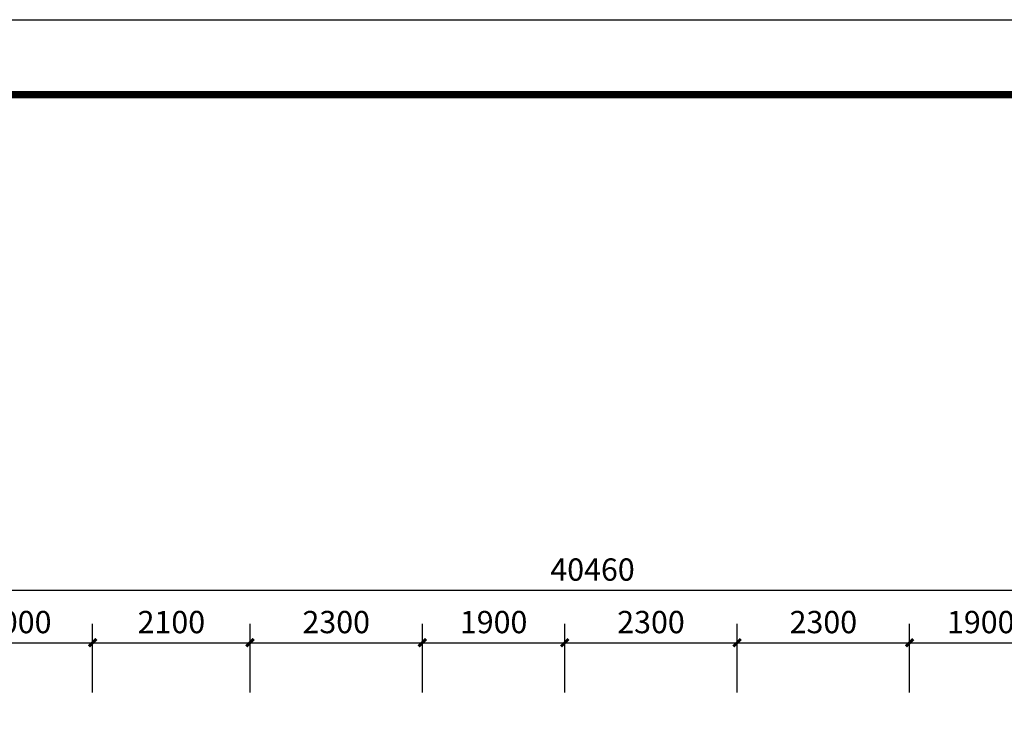
# Model space of a CAD drawing. Units: millimetres. Extents: x -447491 to 29365465, y -10279710 to 28025236.
# Drawn here: x 1952158 to 1965297, y 382482 to 391863 of the extents above; entities that cross this region are included whole.
import ezdxf
from ezdxf.enums import TextEntityAlignment as Align

# ---------------------------------------------------------------- set-up
doc = ezdxf.new("R2010")
doc.units = ezdxf.units.MM
doc.header["$LTSCALE"] = 1000
for name, color, linetype in [('TEL_DIM', 3, 'Continuous'), ('图框', 135, 'Continuous'), ('图框--文字', 7, 'Continuous')]:
    doc.layers.add(name, color=color, linetype=linetype)
doc.styles.add('_TCH_DIM_T3', font='SIMPLEX', dxfattribs={"width": 0.705882, "bigfont": 'GBCBIG'})
doc.styles.add('图框-宋体', font='txt', dxfattribs={"width": 0.8})
doc.dimstyles.new('_TCH_ARCH&&100', dxfattribs={"dimtxt": 297.5, "dimasz": 100, "dimexe": 250, "dimexo": 300, "dimgap": 126.25, "dimtad": 1, "dimdec": 0, "dimzin": 0, "dimdsep": 46, "dimtxsty": '_TCH_DIM_T3', "dimblk": 'ARCHTICK', "dimcen": 0.09, "dimclrt": 7, "dimazin": 2, "dimtfac": 1, "dimtdec": 0, "dimtix": 1, "dimtmove": 2, "dimatfit": 3, "dimfxl": 0, "dimtolj": 1, "dimtzin": 0, "dimarcsym": 0})

# ---------------------------------------------------------------- blocks, each defined once
blk = doc.blocks.new('_ArchTick')
at = {"color": 0, "linetype": 'ByBlock', "const_width": 0.4}
blk.add_lwpolyline([(-0.5, -0.5), (0.5, 0.5)], dxfattribs=at)
blk = doc.blocks.new('*D109')
at = {"layer": 'Defpoints', "color": 0, "transparency": 16777216}
for p in [(51038, 182093), (10578, 180430), (51038, 180430)]:
    blk.add_point(p, dxfattribs=at)
at = {"layer": 'TEL_DIM', "color": 0, "lineweight": -2, "transparency": 16777216}
for p, q in [((10578, 180730), (10578, 182343)), ((51038, 180730), (51038, 182343)), ((10578, 182093), (51038, 182093))]:
    blk.add_line(p, q, dxfattribs=at)
at = {"layer": 'TEL_DIM', "color": 0, "lineweight": -2, "transparency": 16777216, "xscale": 100, "yscale": 100, "zscale": 100, "rotation": 180}
blk.add_blockref('_ArchTick', (10578, 182093), dxfattribs=at)
at = {"layer": 'TEL_DIM', "color": 0, "lineweight": -2, "transparency": 16777216, "xscale": 100, "yscale": 100, "zscale": 100}
blk.add_blockref('_ArchTick', (51038, 182093), dxfattribs=at)
at = {"layer": 'TEL_DIM', "color": 7, "transparency": 16777216, "insert": (30808, 182368), "char_height": 297.5, "attachment_point": 5, "style": '_TCH_DIM_T3'}
blk.add_mtext('\\A1;40460', dxfattribs=at)
blk = doc.blocks.new('*D116')
at = {"layer": 'Defpoints', "color": 0, "transparency": 16777216}
for p in [(24138, 181393), (22138, 180430), (24138, 180430)]:
    blk.add_point(p, dxfattribs=at)
at = {"layer": 'TEL_DIM', "color": 0, "lineweight": -2, "transparency": 16777216}
for p, q in [((22138, 180730), (22138, 181643)), ((24138, 180730), (24138, 181643)), ((22138, 181393), (24138, 181393))]:
    blk.add_line(p, q, dxfattribs=at)
at = {"layer": 'TEL_DIM', "color": 0, "lineweight": -2, "transparency": 16777216, "xscale": 100, "yscale": 100, "zscale": 100, "rotation": 180}
blk.add_blockref('_ArchTick', (22138, 181393), dxfattribs=at)
at = {"layer": 'TEL_DIM', "color": 0, "lineweight": -2, "transparency": 16777216, "xscale": 100, "yscale": 100, "zscale": 100}
blk.add_blockref('_ArchTick', (24138, 181393), dxfattribs=at)
at = {"layer": 'TEL_DIM', "color": 7, "transparency": 16777216, "insert": (23138, 181668), "char_height": 297.5, "attachment_point": 5, "style": '_TCH_DIM_T3'}
blk.add_mtext('\\A1;2000', dxfattribs=at)
blk = doc.blocks.new('*D117')
at = {"layer": 'Defpoints', "color": 0, "transparency": 16777216}
for p in [(26238, 181393), (24138, 180430), (26238, 180430)]:
    blk.add_point(p, dxfattribs=at)
at = {"layer": 'TEL_DIM', "color": 0, "lineweight": -2, "transparency": 16777216}
for p, q in [((24138, 180730), (24138, 181643)), ((26238, 180730), (26238, 181643)), ((24138, 181393), (26238, 181393))]:
    blk.add_line(p, q, dxfattribs=at)
at = {"layer": 'TEL_DIM', "color": 0, "lineweight": -2, "transparency": 16777216, "xscale": 100, "yscale": 100, "zscale": 100, "rotation": 180}
blk.add_blockref('_ArchTick', (24138, 181393), dxfattribs=at)
at = {"layer": 'TEL_DIM', "color": 0, "lineweight": -2, "transparency": 16777216, "xscale": 100, "yscale": 100, "zscale": 100}
blk.add_blockref('_ArchTick', (26238, 181393), dxfattribs=at)
at = {"layer": 'TEL_DIM', "color": 7, "transparency": 16777216, "insert": (25188, 181668), "char_height": 297.5, "attachment_point": 5, "style": '_TCH_DIM_T3'}
blk.add_mtext('\\A1;2100', dxfattribs=at)
blk = doc.blocks.new('*D118')
at = {"layer": 'Defpoints', "color": 0, "transparency": 16777216}
for p in [(28538, 181393), (26238, 180430), (28538, 180430)]:
    blk.add_point(p, dxfattribs=at)
at = {"layer": 'TEL_DIM', "color": 0, "lineweight": -2, "transparency": 16777216}
for p, q in [((26238, 180730), (26238, 181643)), ((28538, 180730), (28538, 181643)), ((26238, 181393), (28538, 181393))]:
    blk.add_line(p, q, dxfattribs=at)
at = {"layer": 'TEL_DIM', "color": 0, "lineweight": -2, "transparency": 16777216, "xscale": 100, "yscale": 100, "zscale": 100, "rotation": 180}
blk.add_blockref('_ArchTick', (26238, 181393), dxfattribs=at)
at = {"layer": 'TEL_DIM', "color": 0, "lineweight": -2, "transparency": 16777216, "xscale": 100, "yscale": 100, "zscale": 100}
blk.add_blockref('_ArchTick', (28538, 181393), dxfattribs=at)
at = {"layer": 'TEL_DIM', "color": 7, "transparency": 16777216, "insert": (27388, 181668), "char_height": 297.5, "attachment_point": 5, "style": '_TCH_DIM_T3'}
blk.add_mtext('\\A1;2300', dxfattribs=at)
blk = doc.blocks.new('*D119')
at = {"layer": 'Defpoints', "color": 0, "transparency": 16777216}
for p in [(30438, 181393), (28538, 180430), (30438, 180430)]:
    blk.add_point(p, dxfattribs=at)
at = {"layer": 'TEL_DIM', "color": 0, "lineweight": -2, "transparency": 16777216}
for p, q in [((28538, 180730), (28538, 181643)), ((30438, 180730), (30438, 181643)), ((28538, 181393), (30438, 181393))]:
    blk.add_line(p, q, dxfattribs=at)
at = {"layer": 'TEL_DIM', "color": 0, "lineweight": -2, "transparency": 16777216, "xscale": 100, "yscale": 100, "zscale": 100, "rotation": 180}
blk.add_blockref('_ArchTick', (28538, 181393), dxfattribs=at)
at = {"layer": 'TEL_DIM', "color": 0, "lineweight": -2, "transparency": 16777216, "xscale": 100, "yscale": 100, "zscale": 100}
blk.add_blockref('_ArchTick', (30438, 181393), dxfattribs=at)
at = {"layer": 'TEL_DIM', "color": 7, "transparency": 16777216, "insert": (29488, 181668), "char_height": 297.5, "attachment_point": 5, "style": '_TCH_DIM_T3'}
blk.add_mtext('\\A1;1900', dxfattribs=at)
blk = doc.blocks.new('*D120')
at = {"layer": 'Defpoints', "color": 0, "transparency": 16777216}
for p in [(32738, 181393), (30438, 180430), (32738, 180430)]:
    blk.add_point(p, dxfattribs=at)
at = {"layer": 'TEL_DIM', "color": 0, "lineweight": -2, "transparency": 16777216}
for p, q in [((30438, 180730), (30438, 181643)), ((32738, 180730), (32738, 181643)), ((30438, 181393), (32738, 181393))]:
    blk.add_line(p, q, dxfattribs=at)
at = {"layer": 'TEL_DIM', "color": 0, "lineweight": -2, "transparency": 16777216, "xscale": 100, "yscale": 100, "zscale": 100, "rotation": 180}
blk.add_blockref('_ArchTick', (30438, 181393), dxfattribs=at)
at = {"layer": 'TEL_DIM', "color": 0, "lineweight": -2, "transparency": 16777216, "xscale": 100, "yscale": 100, "zscale": 100}
blk.add_blockref('_ArchTick', (32738, 181393), dxfattribs=at)
at = {"layer": 'TEL_DIM', "color": 7, "transparency": 16777216, "insert": (31588, 181668), "char_height": 297.5, "attachment_point": 5, "style": '_TCH_DIM_T3'}
blk.add_mtext('\\A1;2300', dxfattribs=at)
blk = doc.blocks.new('*D121')
at = {"layer": 'Defpoints', "color": 0, "transparency": 16777216}
for p in [(35038, 181393), (32738, 180430), (35038, 180430)]:
    blk.add_point(p, dxfattribs=at)
at = {"layer": 'TEL_DIM', "color": 0, "lineweight": -2, "transparency": 16777216}
for p, q in [((32738, 180730), (32738, 181643)), ((35038, 180730), (35038, 181643)), ((32738, 181393), (35038, 181393))]:
    blk.add_line(p, q, dxfattribs=at)
at = {"layer": 'TEL_DIM', "color": 0, "lineweight": -2, "transparency": 16777216, "xscale": 100, "yscale": 100, "zscale": 100, "rotation": 180}
blk.add_blockref('_ArchTick', (32738, 181393), dxfattribs=at)
at = {"layer": 'TEL_DIM', "color": 0, "lineweight": -2, "transparency": 16777216, "xscale": 100, "yscale": 100, "zscale": 100}
blk.add_blockref('_ArchTick', (35038, 181393), dxfattribs=at)
at = {"layer": 'TEL_DIM', "color": 7, "transparency": 16777216, "insert": (33888, 181668), "char_height": 297.5, "attachment_point": 5, "style": '_TCH_DIM_T3'}
blk.add_mtext('\\A1;2300', dxfattribs=at)
blk = doc.blocks.new('*D122')
at = {"layer": 'Defpoints', "color": 0, "transparency": 16777216}
for p in [(36938, 181393), (35038, 180430), (36938, 180430)]:
    blk.add_point(p, dxfattribs=at)
at = {"layer": 'TEL_DIM', "color": 0, "lineweight": -2, "transparency": 16777216}
for p, q in [((35038, 180730), (35038, 181643)), ((36938, 180730), (36938, 181643)), ((35038, 181393), (36938, 181393))]:
    blk.add_line(p, q, dxfattribs=at)
at = {"layer": 'TEL_DIM', "color": 0, "lineweight": -2, "transparency": 16777216, "xscale": 100, "yscale": 100, "zscale": 100, "rotation": 180}
blk.add_blockref('_ArchTick', (35038, 181393), dxfattribs=at)
at = {"layer": 'TEL_DIM', "color": 0, "lineweight": -2, "transparency": 16777216, "xscale": 100, "yscale": 100, "zscale": 100}
blk.add_blockref('_ArchTick', (36938, 181393), dxfattribs=at)
at = {"layer": 'TEL_DIM', "color": 7, "transparency": 16777216, "insert": (35988, 181668), "char_height": 297.5, "attachment_point": 5, "style": '_TCH_DIM_T3'}
blk.add_mtext('\\A1;1900', dxfattribs=at)
blk = doc.blocks.new('*D264')
at = {"layer": 'Defpoints', "color": 0, "transparency": 16777216}
for p in [(51038, 182093), (10578, 180430), (51038, 180430)]:
    blk.add_point(p, dxfattribs=at)
at = {"layer": 'TEL_DIM', "color": 0, "lineweight": -2, "transparency": 16777216}
for p, q in [((10578, 180730), (10578, 182343)), ((51038, 180730), (51038, 182343)), ((10578, 182093), (51038, 182093))]:
    blk.add_line(p, q, dxfattribs=at)
at = {"layer": 'TEL_DIM', "color": 0, "lineweight": -2, "transparency": 16777216, "xscale": 100, "yscale": 100, "zscale": 100, "rotation": 180}
blk.add_blockref('_ArchTick', (10578, 182093), dxfattribs=at)
at = {"layer": 'TEL_DIM', "color": 0, "lineweight": -2, "transparency": 16777216, "xscale": 100, "yscale": 100, "zscale": 100}
blk.add_blockref('_ArchTick', (51038, 182093), dxfattribs=at)
at = {"layer": 'TEL_DIM', "color": 7, "transparency": 16777216, "insert": (30808, 182368), "char_height": 297.5, "attachment_point": 5, "style": '_TCH_DIM_T3'}
blk.add_mtext('\\A1;40460', dxfattribs=at)
blk = doc.blocks.new('*D271')
at = {"layer": 'Defpoints', "color": 0, "transparency": 16777216}
for p in [(24138, 181393), (22138, 180430), (24138, 180430)]:
    blk.add_point(p, dxfattribs=at)
at = {"layer": 'TEL_DIM', "color": 0, "lineweight": -2, "transparency": 16777216}
for p, q in [((22138, 180730), (22138, 181643)), ((24138, 180730), (24138, 181643)), ((22138, 181393), (24138, 181393))]:
    blk.add_line(p, q, dxfattribs=at)
at = {"layer": 'TEL_DIM', "color": 0, "lineweight": -2, "transparency": 16777216, "xscale": 100, "yscale": 100, "zscale": 100, "rotation": 180}
blk.add_blockref('_ArchTick', (22138, 181393), dxfattribs=at)
at = {"layer": 'TEL_DIM', "color": 0, "lineweight": -2, "transparency": 16777216, "xscale": 100, "yscale": 100, "zscale": 100}
blk.add_blockref('_ArchTick', (24138, 181393), dxfattribs=at)
at = {"layer": 'TEL_DIM', "color": 7, "transparency": 16777216, "insert": (23138, 181668), "char_height": 297.5, "attachment_point": 5, "style": '_TCH_DIM_T3'}
blk.add_mtext('\\A1;2000', dxfattribs=at)
blk = doc.blocks.new('*D272')
at = {"layer": 'Defpoints', "color": 0, "transparency": 16777216}
for p in [(26238, 181393), (24138, 180430), (26238, 180430)]:
    blk.add_point(p, dxfattribs=at)
at = {"layer": 'TEL_DIM', "color": 0, "lineweight": -2, "transparency": 16777216}
for p, q in [((24138, 180730), (24138, 181643)), ((26238, 180730), (26238, 181643)), ((24138, 181393), (26238, 181393))]:
    blk.add_line(p, q, dxfattribs=at)
at = {"layer": 'TEL_DIM', "color": 0, "lineweight": -2, "transparency": 16777216, "xscale": 100, "yscale": 100, "zscale": 100, "rotation": 180}
blk.add_blockref('_ArchTick', (24138, 181393), dxfattribs=at)
at = {"layer": 'TEL_DIM', "color": 0, "lineweight": -2, "transparency": 16777216, "xscale": 100, "yscale": 100, "zscale": 100}
blk.add_blockref('_ArchTick', (26238, 181393), dxfattribs=at)
at = {"layer": 'TEL_DIM', "color": 7, "transparency": 16777216, "insert": (25188, 181668), "char_height": 297.5, "attachment_point": 5, "style": '_TCH_DIM_T3'}
blk.add_mtext('\\A1;2100', dxfattribs=at)
blk = doc.blocks.new('*D273')
at = {"layer": 'Defpoints', "color": 0, "transparency": 16777216}
for p in [(28538, 181393), (26238, 180430), (28538, 180430)]:
    blk.add_point(p, dxfattribs=at)
at = {"layer": 'TEL_DIM', "color": 0, "lineweight": -2, "transparency": 16777216}
for p, q in [((26238, 180730), (26238, 181643)), ((28538, 180730), (28538, 181643)), ((26238, 181393), (28538, 181393))]:
    blk.add_line(p, q, dxfattribs=at)
at = {"layer": 'TEL_DIM', "color": 0, "lineweight": -2, "transparency": 16777216, "xscale": 100, "yscale": 100, "zscale": 100, "rotation": 180}
blk.add_blockref('_ArchTick', (26238, 181393), dxfattribs=at)
at = {"layer": 'TEL_DIM', "color": 0, "lineweight": -2, "transparency": 16777216, "xscale": 100, "yscale": 100, "zscale": 100}
blk.add_blockref('_ArchTick', (28538, 181393), dxfattribs=at)
at = {"layer": 'TEL_DIM', "color": 7, "transparency": 16777216, "insert": (27388, 181668), "char_height": 297.5, "attachment_point": 5, "style": '_TCH_DIM_T3'}
blk.add_mtext('\\A1;2300', dxfattribs=at)
blk = doc.blocks.new('*D274')
at = {"layer": 'Defpoints', "color": 0, "transparency": 16777216}
for p in [(30438, 181393), (28538, 180430), (30438, 180430)]:
    blk.add_point(p, dxfattribs=at)
at = {"layer": 'TEL_DIM', "color": 0, "lineweight": -2, "transparency": 16777216}
for p, q in [((28538, 180730), (28538, 181643)), ((30438, 180730), (30438, 181643)), ((28538, 181393), (30438, 181393))]:
    blk.add_line(p, q, dxfattribs=at)
at = {"layer": 'TEL_DIM', "color": 0, "lineweight": -2, "transparency": 16777216, "xscale": 100, "yscale": 100, "zscale": 100, "rotation": 180}
blk.add_blockref('_ArchTick', (28538, 181393), dxfattribs=at)
at = {"layer": 'TEL_DIM', "color": 0, "lineweight": -2, "transparency": 16777216, "xscale": 100, "yscale": 100, "zscale": 100}
blk.add_blockref('_ArchTick', (30438, 181393), dxfattribs=at)
at = {"layer": 'TEL_DIM', "color": 7, "transparency": 16777216, "insert": (29488, 181668), "char_height": 297.5, "attachment_point": 5, "style": '_TCH_DIM_T3'}
blk.add_mtext('\\A1;1900', dxfattribs=at)
blk = doc.blocks.new('*D275')
at = {"layer": 'Defpoints', "color": 0, "transparency": 16777216}
for p in [(32738, 181393), (30438, 180430), (32738, 180430)]:
    blk.add_point(p, dxfattribs=at)
at = {"layer": 'TEL_DIM', "color": 0, "lineweight": -2, "transparency": 16777216}
for p, q in [((30438, 180730), (30438, 181643)), ((32738, 180730), (32738, 181643)), ((30438, 181393), (32738, 181393))]:
    blk.add_line(p, q, dxfattribs=at)
at = {"layer": 'TEL_DIM', "color": 0, "lineweight": -2, "transparency": 16777216, "xscale": 100, "yscale": 100, "zscale": 100, "rotation": 180}
blk.add_blockref('_ArchTick', (30438, 181393), dxfattribs=at)
at = {"layer": 'TEL_DIM', "color": 0, "lineweight": -2, "transparency": 16777216, "xscale": 100, "yscale": 100, "zscale": 100}
blk.add_blockref('_ArchTick', (32738, 181393), dxfattribs=at)
at = {"layer": 'TEL_DIM', "color": 7, "transparency": 16777216, "insert": (31588, 181668), "char_height": 297.5, "attachment_point": 5, "style": '_TCH_DIM_T3'}
blk.add_mtext('\\A1;2300', dxfattribs=at)
blk = doc.blocks.new('*D276')
at = {"layer": 'Defpoints', "color": 0, "transparency": 16777216}
for p in [(35038, 181393), (32738, 180430), (35038, 180430)]:
    blk.add_point(p, dxfattribs=at)
at = {"layer": 'TEL_DIM', "color": 0, "lineweight": -2, "transparency": 16777216}
for p, q in [((32738, 180730), (32738, 181643)), ((35038, 180730), (35038, 181643)), ((32738, 181393), (35038, 181393))]:
    blk.add_line(p, q, dxfattribs=at)
at = {"layer": 'TEL_DIM', "color": 0, "lineweight": -2, "transparency": 16777216, "xscale": 100, "yscale": 100, "zscale": 100, "rotation": 180}
blk.add_blockref('_ArchTick', (32738, 181393), dxfattribs=at)
at = {"layer": 'TEL_DIM', "color": 0, "lineweight": -2, "transparency": 16777216, "xscale": 100, "yscale": 100, "zscale": 100}
blk.add_blockref('_ArchTick', (35038, 181393), dxfattribs=at)
at = {"layer": 'TEL_DIM', "color": 7, "transparency": 16777216, "insert": (33888, 181668), "char_height": 297.5, "attachment_point": 5, "style": '_TCH_DIM_T3'}
blk.add_mtext('\\A1;2300', dxfattribs=at)
blk = doc.blocks.new('*D277')
at = {"layer": 'Defpoints', "color": 0, "transparency": 16777216}
for p in [(36938, 181393), (35038, 180430), (36938, 180430)]:
    blk.add_point(p, dxfattribs=at)
at = {"layer": 'TEL_DIM', "color": 0, "lineweight": -2, "transparency": 16777216}
for p, q in [((35038, 180730), (35038, 181643)), ((36938, 180730), (36938, 181643)), ((35038, 181393), (36938, 181393))]:
    blk.add_line(p, q, dxfattribs=at)
at = {"layer": 'TEL_DIM', "color": 0, "lineweight": -2, "transparency": 16777216, "xscale": 100, "yscale": 100, "zscale": 100, "rotation": 180}
blk.add_blockref('_ArchTick', (35038, 181393), dxfattribs=at)
at = {"layer": 'TEL_DIM', "color": 0, "lineweight": -2, "transparency": 16777216, "xscale": 100, "yscale": 100, "zscale": 100}
blk.add_blockref('_ArchTick', (36938, 181393), dxfattribs=at)
at = {"layer": 'TEL_DIM', "color": 7, "transparency": 16777216, "insert": (35988, 181668), "char_height": 297.5, "attachment_point": 5, "style": '_TCH_DIM_T3'}
blk.add_mtext('\\A1;1900', dxfattribs=at)
blk = doc.blocks.new('*D547')
at = {"layer": 'Defpoints', "color": 0, "transparency": 16777216}
for p in [(51038, 182093), (10578, 180430), (51038, 180430)]:
    blk.add_point(p, dxfattribs=at)
at = {"layer": 'TEL_DIM', "color": 0, "lineweight": -2, "transparency": 16777216}
for p, q in [((10578, 180730), (10578, 182343)), ((51038, 180730), (51038, 182343)), ((10578, 182093), (51038, 182093))]:
    blk.add_line(p, q, dxfattribs=at)
at = {"layer": 'TEL_DIM', "color": 0, "lineweight": -2, "transparency": 16777216, "xscale": 100, "yscale": 100, "zscale": 100, "rotation": 180}
blk.add_blockref('_ArchTick', (10578, 182093), dxfattribs=at)
at = {"layer": 'TEL_DIM', "color": 0, "lineweight": -2, "transparency": 16777216, "xscale": 100, "yscale": 100, "zscale": 100}
blk.add_blockref('_ArchTick', (51038, 182093), dxfattribs=at)
at = {"layer": 'TEL_DIM', "color": 7, "transparency": 16777216, "insert": (30808, 182368), "char_height": 297.5, "attachment_point": 5, "style": '_TCH_DIM_T3'}
blk.add_mtext('\\A1;40460', dxfattribs=at)
blk = doc.blocks.new('*D554')
at = {"layer": 'Defpoints', "color": 0, "transparency": 16777216}
for p in [(24138, 181393), (22138, 180430), (24138, 180430)]:
    blk.add_point(p, dxfattribs=at)
at = {"layer": 'TEL_DIM', "color": 0, "lineweight": -2, "transparency": 16777216}
for p, q in [((22138, 180730), (22138, 181643)), ((24138, 180730), (24138, 181643)), ((22138, 181393), (24138, 181393))]:
    blk.add_line(p, q, dxfattribs=at)
at = {"layer": 'TEL_DIM', "color": 0, "lineweight": -2, "transparency": 16777216, "xscale": 100, "yscale": 100, "zscale": 100, "rotation": 180}
blk.add_blockref('_ArchTick', (22138, 181393), dxfattribs=at)
at = {"layer": 'TEL_DIM', "color": 0, "lineweight": -2, "transparency": 16777216, "xscale": 100, "yscale": 100, "zscale": 100}
blk.add_blockref('_ArchTick', (24138, 181393), dxfattribs=at)
at = {"layer": 'TEL_DIM', "color": 7, "transparency": 16777216, "insert": (23138, 181668), "char_height": 297.5, "attachment_point": 5, "style": '_TCH_DIM_T3'}
blk.add_mtext('\\A1;2000', dxfattribs=at)
blk = doc.blocks.new('*D555')
at = {"layer": 'Defpoints', "color": 0, "transparency": 16777216}
for p in [(26238, 181393), (24138, 180430), (26238, 180430)]:
    blk.add_point(p, dxfattribs=at)
at = {"layer": 'TEL_DIM', "color": 0, "lineweight": -2, "transparency": 16777216}
for p, q in [((24138, 180730), (24138, 181643)), ((26238, 180730), (26238, 181643)), ((24138, 181393), (26238, 181393))]:
    blk.add_line(p, q, dxfattribs=at)
at = {"layer": 'TEL_DIM', "color": 0, "lineweight": -2, "transparency": 16777216, "xscale": 100, "yscale": 100, "zscale": 100, "rotation": 180}
blk.add_blockref('_ArchTick', (24138, 181393), dxfattribs=at)
at = {"layer": 'TEL_DIM', "color": 0, "lineweight": -2, "transparency": 16777216, "xscale": 100, "yscale": 100, "zscale": 100}
blk.add_blockref('_ArchTick', (26238, 181393), dxfattribs=at)
at = {"layer": 'TEL_DIM', "color": 7, "transparency": 16777216, "insert": (25188, 181668), "char_height": 297.5, "attachment_point": 5, "style": '_TCH_DIM_T3'}
blk.add_mtext('\\A1;2100', dxfattribs=at)
blk = doc.blocks.new('*D556')
at = {"layer": 'Defpoints', "color": 0, "transparency": 16777216}
for p in [(28538, 181393), (26238, 180430), (28538, 180430)]:
    blk.add_point(p, dxfattribs=at)
at = {"layer": 'TEL_DIM', "color": 0, "lineweight": -2, "transparency": 16777216}
for p, q in [((26238, 180730), (26238, 181643)), ((28538, 180730), (28538, 181643)), ((26238, 181393), (28538, 181393))]:
    blk.add_line(p, q, dxfattribs=at)
at = {"layer": 'TEL_DIM', "color": 0, "lineweight": -2, "transparency": 16777216, "xscale": 100, "yscale": 100, "zscale": 100, "rotation": 180}
blk.add_blockref('_ArchTick', (26238, 181393), dxfattribs=at)
at = {"layer": 'TEL_DIM', "color": 0, "lineweight": -2, "transparency": 16777216, "xscale": 100, "yscale": 100, "zscale": 100}
blk.add_blockref('_ArchTick', (28538, 181393), dxfattribs=at)
at = {"layer": 'TEL_DIM', "color": 7, "transparency": 16777216, "insert": (27388, 181668), "char_height": 297.5, "attachment_point": 5, "style": '_TCH_DIM_T3'}
blk.add_mtext('\\A1;2300', dxfattribs=at)
blk = doc.blocks.new('*D557')
at = {"layer": 'Defpoints', "color": 0, "transparency": 16777216}
for p in [(30438, 181393), (28538, 180430), (30438, 180430)]:
    blk.add_point(p, dxfattribs=at)
at = {"layer": 'TEL_DIM', "color": 0, "lineweight": -2, "transparency": 16777216}
for p, q in [((28538, 180730), (28538, 181643)), ((30438, 180730), (30438, 181643)), ((28538, 181393), (30438, 181393))]:
    blk.add_line(p, q, dxfattribs=at)
at = {"layer": 'TEL_DIM', "color": 0, "lineweight": -2, "transparency": 16777216, "xscale": 100, "yscale": 100, "zscale": 100, "rotation": 180}
blk.add_blockref('_ArchTick', (28538, 181393), dxfattribs=at)
at = {"layer": 'TEL_DIM', "color": 0, "lineweight": -2, "transparency": 16777216, "xscale": 100, "yscale": 100, "zscale": 100}
blk.add_blockref('_ArchTick', (30438, 181393), dxfattribs=at)
at = {"layer": 'TEL_DIM', "color": 7, "transparency": 16777216, "insert": (29488, 181668), "char_height": 297.5, "attachment_point": 5, "style": '_TCH_DIM_T3'}
blk.add_mtext('\\A1;1900', dxfattribs=at)
blk = doc.blocks.new('*D558')
at = {"layer": 'Defpoints', "color": 0, "transparency": 16777216}
for p in [(32738, 181393), (30438, 180430), (32738, 180430)]:
    blk.add_point(p, dxfattribs=at)
at = {"layer": 'TEL_DIM', "color": 0, "lineweight": -2, "transparency": 16777216}
for p, q in [((30438, 180730), (30438, 181643)), ((32738, 180730), (32738, 181643)), ((30438, 181393), (32738, 181393))]:
    blk.add_line(p, q, dxfattribs=at)
at = {"layer": 'TEL_DIM', "color": 0, "lineweight": -2, "transparency": 16777216, "xscale": 100, "yscale": 100, "zscale": 100, "rotation": 180}
blk.add_blockref('_ArchTick', (30438, 181393), dxfattribs=at)
at = {"layer": 'TEL_DIM', "color": 0, "lineweight": -2, "transparency": 16777216, "xscale": 100, "yscale": 100, "zscale": 100}
blk.add_blockref('_ArchTick', (32738, 181393), dxfattribs=at)
at = {"layer": 'TEL_DIM', "color": 7, "transparency": 16777216, "insert": (31588, 181668), "char_height": 297.5, "attachment_point": 5, "style": '_TCH_DIM_T3'}
blk.add_mtext('\\A1;2300', dxfattribs=at)
blk = doc.blocks.new('*D559')
at = {"layer": 'Defpoints', "color": 0, "transparency": 16777216}
for p in [(35038, 181393), (32738, 180430), (35038, 180430)]:
    blk.add_point(p, dxfattribs=at)
at = {"layer": 'TEL_DIM', "color": 0, "lineweight": -2, "transparency": 16777216}
for p, q in [((32738, 180730), (32738, 181643)), ((35038, 180730), (35038, 181643)), ((32738, 181393), (35038, 181393))]:
    blk.add_line(p, q, dxfattribs=at)
at = {"layer": 'TEL_DIM', "color": 0, "lineweight": -2, "transparency": 16777216, "xscale": 100, "yscale": 100, "zscale": 100, "rotation": 180}
blk.add_blockref('_ArchTick', (32738, 181393), dxfattribs=at)
at = {"layer": 'TEL_DIM', "color": 0, "lineweight": -2, "transparency": 16777216, "xscale": 100, "yscale": 100, "zscale": 100}
blk.add_blockref('_ArchTick', (35038, 181393), dxfattribs=at)
at = {"layer": 'TEL_DIM', "color": 7, "transparency": 16777216, "insert": (33888, 181668), "char_height": 297.5, "attachment_point": 5, "style": '_TCH_DIM_T3'}
blk.add_mtext('\\A1;2300', dxfattribs=at)
blk = doc.blocks.new('*D560')
at = {"layer": 'Defpoints', "color": 0, "transparency": 16777216}
for p in [(36938, 181393), (35038, 180430), (36938, 180430)]:
    blk.add_point(p, dxfattribs=at)
at = {"layer": 'TEL_DIM', "color": 0, "lineweight": -2, "transparency": 16777216}
for p, q in [((35038, 180730), (35038, 181643)), ((36938, 180730), (36938, 181643)), ((35038, 181393), (36938, 181393))]:
    blk.add_line(p, q, dxfattribs=at)
at = {"layer": 'TEL_DIM', "color": 0, "lineweight": -2, "transparency": 16777216, "xscale": 100, "yscale": 100, "zscale": 100, "rotation": 180}
blk.add_blockref('_ArchTick', (35038, 181393), dxfattribs=at)
at = {"layer": 'TEL_DIM', "color": 0, "lineweight": -2, "transparency": 16777216, "xscale": 100, "yscale": 100, "zscale": 100}
blk.add_blockref('_ArchTick', (36938, 181393), dxfattribs=at)
at = {"layer": 'TEL_DIM', "color": 7, "transparency": 16777216, "insert": (35988, 181668), "char_height": 297.5, "attachment_point": 5, "style": '_TCH_DIM_T3'}
blk.add_mtext('\\A1;1900', dxfattribs=at)
blk = doc.blocks.new('*D707')
at = {"layer": 'Defpoints', "color": 0, "transparency": 16777216}
for p in [(51038, 182093), (10578, 180430), (51038, 180430)]:
    blk.add_point(p, dxfattribs=at)
at = {"layer": 'TEL_DIM', "color": 0, "lineweight": -2, "transparency": 16777216}
for p, q in [((10578, 180730), (10578, 182343)), ((51038, 180730), (51038, 182343)), ((10578, 182093), (51038, 182093))]:
    blk.add_line(p, q, dxfattribs=at)
at = {"layer": 'TEL_DIM', "color": 0, "lineweight": -2, "transparency": 16777216, "xscale": 100, "yscale": 100, "zscale": 100, "rotation": 180}
blk.add_blockref('_ArchTick', (10578, 182093), dxfattribs=at)
at = {"layer": 'TEL_DIM', "color": 0, "lineweight": -2, "transparency": 16777216, "xscale": 100, "yscale": 100, "zscale": 100}
blk.add_blockref('_ArchTick', (51038, 182093), dxfattribs=at)
at = {"layer": 'TEL_DIM', "color": 7, "transparency": 16777216, "insert": (30808, 182368), "char_height": 297.5, "attachment_point": 5, "style": '_TCH_DIM_T3'}
blk.add_mtext('\\A1;40460', dxfattribs=at)
blk = doc.blocks.new('*D714')
at = {"layer": 'Defpoints', "color": 0, "transparency": 16777216}
for p in [(24138, 181393), (22138, 180430), (24138, 180430)]:
    blk.add_point(p, dxfattribs=at)
at = {"layer": 'TEL_DIM', "color": 0, "lineweight": -2, "transparency": 16777216}
for p, q in [((22138, 180730), (22138, 181643)), ((24138, 180730), (24138, 181643)), ((22138, 181393), (24138, 181393))]:
    blk.add_line(p, q, dxfattribs=at)
at = {"layer": 'TEL_DIM', "color": 0, "lineweight": -2, "transparency": 16777216, "xscale": 100, "yscale": 100, "zscale": 100, "rotation": 180}
blk.add_blockref('_ArchTick', (22138, 181393), dxfattribs=at)
at = {"layer": 'TEL_DIM', "color": 0, "lineweight": -2, "transparency": 16777216, "xscale": 100, "yscale": 100, "zscale": 100}
blk.add_blockref('_ArchTick', (24138, 181393), dxfattribs=at)
at = {"layer": 'TEL_DIM', "color": 7, "transparency": 16777216, "insert": (23138, 181668), "char_height": 297.5, "attachment_point": 5, "style": '_TCH_DIM_T3'}
blk.add_mtext('\\A1;2000', dxfattribs=at)
blk = doc.blocks.new('*D715')
at = {"layer": 'Defpoints', "color": 0, "transparency": 16777216}
for p in [(26238, 181393), (24138, 180430), (26238, 180430)]:
    blk.add_point(p, dxfattribs=at)
at = {"layer": 'TEL_DIM', "color": 0, "lineweight": -2, "transparency": 16777216}
for p, q in [((24138, 180730), (24138, 181643)), ((26238, 180730), (26238, 181643)), ((24138, 181393), (26238, 181393))]:
    blk.add_line(p, q, dxfattribs=at)
at = {"layer": 'TEL_DIM', "color": 0, "lineweight": -2, "transparency": 16777216, "xscale": 100, "yscale": 100, "zscale": 100, "rotation": 180}
blk.add_blockref('_ArchTick', (24138, 181393), dxfattribs=at)
at = {"layer": 'TEL_DIM', "color": 0, "lineweight": -2, "transparency": 16777216, "xscale": 100, "yscale": 100, "zscale": 100}
blk.add_blockref('_ArchTick', (26238, 181393), dxfattribs=at)
at = {"layer": 'TEL_DIM', "color": 7, "transparency": 16777216, "insert": (25188, 181668), "char_height": 297.5, "attachment_point": 5, "style": '_TCH_DIM_T3'}
blk.add_mtext('\\A1;2100', dxfattribs=at)
blk = doc.blocks.new('*D716')
at = {"layer": 'Defpoints', "color": 0, "transparency": 16777216}
for p in [(28538, 181393), (26238, 180430), (28538, 180430)]:
    blk.add_point(p, dxfattribs=at)
at = {"layer": 'TEL_DIM', "color": 0, "lineweight": -2, "transparency": 16777216}
for p, q in [((26238, 180730), (26238, 181643)), ((28538, 180730), (28538, 181643)), ((26238, 181393), (28538, 181393))]:
    blk.add_line(p, q, dxfattribs=at)
at = {"layer": 'TEL_DIM', "color": 0, "lineweight": -2, "transparency": 16777216, "xscale": 100, "yscale": 100, "zscale": 100, "rotation": 180}
blk.add_blockref('_ArchTick', (26238, 181393), dxfattribs=at)
at = {"layer": 'TEL_DIM', "color": 0, "lineweight": -2, "transparency": 16777216, "xscale": 100, "yscale": 100, "zscale": 100}
blk.add_blockref('_ArchTick', (28538, 181393), dxfattribs=at)
at = {"layer": 'TEL_DIM', "color": 7, "transparency": 16777216, "insert": (27388, 181668), "char_height": 297.5, "attachment_point": 5, "style": '_TCH_DIM_T3'}
blk.add_mtext('\\A1;2300', dxfattribs=at)
blk = doc.blocks.new('*D717')
at = {"layer": 'Defpoints', "color": 0, "transparency": 16777216}
for p in [(30438, 181393), (28538, 180430), (30438, 180430)]:
    blk.add_point(p, dxfattribs=at)
at = {"layer": 'TEL_DIM', "color": 0, "lineweight": -2, "transparency": 16777216}
for p, q in [((28538, 180730), (28538, 181643)), ((30438, 180730), (30438, 181643)), ((28538, 181393), (30438, 181393))]:
    blk.add_line(p, q, dxfattribs=at)
at = {"layer": 'TEL_DIM', "color": 0, "lineweight": -2, "transparency": 16777216, "xscale": 100, "yscale": 100, "zscale": 100, "rotation": 180}
blk.add_blockref('_ArchTick', (28538, 181393), dxfattribs=at)
at = {"layer": 'TEL_DIM', "color": 0, "lineweight": -2, "transparency": 16777216, "xscale": 100, "yscale": 100, "zscale": 100}
blk.add_blockref('_ArchTick', (30438, 181393), dxfattribs=at)
at = {"layer": 'TEL_DIM', "color": 7, "transparency": 16777216, "insert": (29488, 181668), "char_height": 297.5, "attachment_point": 5, "style": '_TCH_DIM_T3'}
blk.add_mtext('\\A1;1900', dxfattribs=at)
blk = doc.blocks.new('*D718')
at = {"layer": 'Defpoints', "color": 0, "transparency": 16777216}
for p in [(32738, 181393), (30438, 180430), (32738, 180430)]:
    blk.add_point(p, dxfattribs=at)
at = {"layer": 'TEL_DIM', "color": 0, "lineweight": -2, "transparency": 16777216}
for p, q in [((30438, 180730), (30438, 181643)), ((32738, 180730), (32738, 181643)), ((30438, 181393), (32738, 181393))]:
    blk.add_line(p, q, dxfattribs=at)
at = {"layer": 'TEL_DIM', "color": 0, "lineweight": -2, "transparency": 16777216, "xscale": 100, "yscale": 100, "zscale": 100, "rotation": 180}
blk.add_blockref('_ArchTick', (30438, 181393), dxfattribs=at)
at = {"layer": 'TEL_DIM', "color": 0, "lineweight": -2, "transparency": 16777216, "xscale": 100, "yscale": 100, "zscale": 100}
blk.add_blockref('_ArchTick', (32738, 181393), dxfattribs=at)
at = {"layer": 'TEL_DIM', "color": 7, "transparency": 16777216, "insert": (31588, 181668), "char_height": 297.5, "attachment_point": 5, "style": '_TCH_DIM_T3'}
blk.add_mtext('\\A1;2300', dxfattribs=at)
blk = doc.blocks.new('*D719')
at = {"layer": 'Defpoints', "color": 0, "transparency": 16777216}
for p in [(35038, 181393), (32738, 180430), (35038, 180430)]:
    blk.add_point(p, dxfattribs=at)
at = {"layer": 'TEL_DIM', "color": 0, "lineweight": -2, "transparency": 16777216}
for p, q in [((32738, 180730), (32738, 181643)), ((35038, 180730), (35038, 181643)), ((32738, 181393), (35038, 181393))]:
    blk.add_line(p, q, dxfattribs=at)
at = {"layer": 'TEL_DIM', "color": 0, "lineweight": -2, "transparency": 16777216, "xscale": 100, "yscale": 100, "zscale": 100, "rotation": 180}
blk.add_blockref('_ArchTick', (32738, 181393), dxfattribs=at)
at = {"layer": 'TEL_DIM', "color": 0, "lineweight": -2, "transparency": 16777216, "xscale": 100, "yscale": 100, "zscale": 100}
blk.add_blockref('_ArchTick', (35038, 181393), dxfattribs=at)
at = {"layer": 'TEL_DIM', "color": 7, "transparency": 16777216, "insert": (33888, 181668), "char_height": 297.5, "attachment_point": 5, "style": '_TCH_DIM_T3'}
blk.add_mtext('\\A1;2300', dxfattribs=at)
blk = doc.blocks.new('*D720')
at = {"layer": 'Defpoints', "color": 0, "transparency": 16777216}
for p in [(36938, 181393), (35038, 180430), (36938, 180430)]:
    blk.add_point(p, dxfattribs=at)
at = {"layer": 'TEL_DIM', "color": 0, "lineweight": -2, "transparency": 16777216}
for p, q in [((35038, 180730), (35038, 181643)), ((36938, 180730), (36938, 181643)), ((35038, 181393), (36938, 181393))]:
    blk.add_line(p, q, dxfattribs=at)
at = {"layer": 'TEL_DIM', "color": 0, "lineweight": -2, "transparency": 16777216, "xscale": 100, "yscale": 100, "zscale": 100, "rotation": 180}
blk.add_blockref('_ArchTick', (35038, 181393), dxfattribs=at)
at = {"layer": 'TEL_DIM', "color": 0, "lineweight": -2, "transparency": 16777216, "xscale": 100, "yscale": 100, "zscale": 100}
blk.add_blockref('_ArchTick', (36938, 181393), dxfattribs=at)
at = {"layer": 'TEL_DIM', "color": 7, "transparency": 16777216, "insert": (35988, 181668), "char_height": 297.5, "attachment_point": 5, "style": '_TCH_DIM_T3'}
blk.add_mtext('\\A1;1900', dxfattribs=at)
blk = doc.blocks.new('海德给排水A2图框')
at = {"layer": '图框'}
blk.add_lwpolyline([(557301, 727951), (616701, 727951), (616701, 685951), (557301, 685951)], close=True, dxfattribs=at)
at = {"layer": '图框', "const_width": 100}
blk.add_lwpolyline([(559801, 726951), (615701, 726951), (615701, 686951), (559801, 686951)], close=True, dxfattribs=at)
at = {"layer": '图框', "color": 0, "style": '图框-宋体', "width": 0.8}
blk.add_attdef('建设单位', text='', height=280, dxfattribs=at).set_placement((612451, 695393), align=Align.MIDDLE_CENTER)
at = {"layer": '图框--文字', "style": '图框-宋体', "width": 0.8}
for tag, height, p in [('电气会签', 0.00001, (558759, 725907)), ('暖通会签', 0.00001, (559559, 725907)), ('结构会签', 0.00001, (558759, 721907)), ('给排水会签', 0.00001, (559559, 721907)), ('方案会签', 0.00001, (558759, 717907)), ('建筑会签', 0.000001, (559559, 717907))]:
    blk.add_attdef(tag, text='', height=height, rotation=90, dxfattribs=at).set_placement(p, align=Align.CENTER)
for tag, p in [('项目负责人', (612230, 725594)), ('专业负责人', (612230, 724794)), ('设计人', (612230, 723994)), ('审定', (612200, 704894)), ('审核', (612200, 704094)), ('校对', (612200, 703294))]:
    blk.add_attdef(tag, text='', height=300, dxfattribs=at).set_placement(p, align=Align.CENTER)
for tag, height, p in [('项目名称', 300, (612451, 693676)), ('子项名称', 350, (612451, 692176)), ('图名', 350, (613608, 690975)), ('阶段', 350, (611586, 689734)), ('工程号', 350, (614836, 689734)), ('版本', 350, (611586, 688934)), ('子项号', 350, (614836, 688934)), ('专业', 350, (611586, 688134)), ('日期', 350, (614836, 688134)), ('图号', 350, (613055, 687373))]:
    blk.add_attdef(tag, text='', height=height, dxfattribs=at).set_placement(p, align=Align.MIDDLE_CENTER)
blk = doc.blocks.new('孔庙一层平面图')
at = {"layer": 'TEL_DIM'}
for p1, p2, distance, picture, middle in [((10577.6, 180429.6), (51037.6, 180429.6), 1662.9, '*D109', (30807.6, 182367.5)), ((10577.6, 180429.6), (51037.6, 180429.6), 1662.9, '*D264', (30807.6, 182367.5)), ((10577.6, 180429.6), (51037.6, 180429.6), 1662.9, '*D547', (30807.6, 182367.5)), ((10577.6, 180429.6), (51037.6, 180429.6), 1662.9, '*D707', (30807.6, 182367.5)), ((22137.6, 180429.6), (24137.6, 180429.6), 962.9, '*D116', (23137.6, 181667.5)), ((22137.6, 180429.6), (24137.6, 180429.6), 962.9, '*D271', (23137.6, 181667.5)), ((22137.6, 180429.6), (24137.6, 180429.6), 962.9, '*D554', (23137.6, 181667.5)), ((22137.6, 180429.6), (24137.6, 180429.6), 962.9, '*D714', (23137.6, 181667.5)), ((24137.6, 180429.6), (26237.6, 180429.6), 962.9, '*D117', (25187.6, 181667.5)), ((24137.6, 180429.6), (26237.6, 180429.6), 962.9, '*D272', (25187.6, 181667.5)), ((24137.6, 180429.6), (26237.6, 180429.6), 962.9, '*D555', (25187.6, 181667.5)), ((24137.6, 180429.6), (26237.6, 180429.6), 962.9, '*D715', (25187.6, 181667.5)), ((26237.6, 180429.6), (28537.6, 180429.6), 962.9, '*D118', (27387.6, 181667.5)), ((26237.6, 180429.6), (28537.6, 180429.6), 962.9, '*D273', (27387.6, 181667.5)), ((26237.6, 180429.6), (28537.6, 180429.6), 962.9, '*D556', (27387.6, 181667.5)), ((26237.6, 180429.6), (28537.6, 180429.6), 962.9, '*D716', (27387.6, 181667.5)), ((28537.6, 180429.6), (30437.6, 180429.6), 962.9, '*D119', (29487.6, 181667.5)), ((28537.6, 180429.6), (30437.6, 180429.6), 962.9, '*D274', (29487.6, 181667.5)), ((28537.6, 180429.6), (30437.6, 180429.6), 962.9, '*D557', (29487.6, 181667.5)), ((28537.6, 180429.6), (30437.6, 180429.6), 962.9, '*D717', (29487.6, 181667.5)), ((30437.6, 180429.6), (32737.6, 180429.6), 962.9, '*D120', (31587.6, 181667.5)), ((30437.6, 180429.6), (32737.6, 180429.6), 962.9, '*D275', (31587.6, 181667.5)), ((30437.6, 180429.6), (32737.6, 180429.6), 962.9, '*D558', (31587.6, 181667.5)), ((30437.6, 180429.6), (32737.6, 180429.6), 962.9, '*D718', (31587.6, 181667.5)), ((32737.6, 180429.6), (35037.6, 180429.6), 962.9, '*D121', (33887.6, 181667.5)), ((32737.6, 180429.6), (35037.6, 180429.6), 962.9, '*D276', (33887.6, 181667.5)), ((32737.6, 180429.6), (35037.6, 180429.6), 962.9, '*D559', (33887.6, 181667.5)), ((32737.6, 180429.6), (35037.6, 180429.6), 962.9, '*D719', (33887.6, 181667.5)), ((35037.6, 180429.6), (36937.6, 180429.6), 962.9, '*D122', (35987.6, 181667.5)), ((35037.6, 180429.6), (36937.6, 180429.6), 962.9, '*D277', (35987.6, 181667.5)), ((35037.6, 180429.6), (36937.6, 180429.6), 962.9, '*D560', (35987.6, 181667.5)), ((35037.6, 180429.6), (36937.6, 180429.6), 962.9, '*D720', (35987.6, 181667.5))]:
    dim = blk.add_aligned_dim(p1=p1, p2=p2, distance=distance, dimstyle='_TCH_ARCH&&100', dxfattribs=at)
    dim.commit()
    dim.dimension.update_dxf_attribs({"geometry": picture, "text_midpoint": middle})

msp = doc.modelspace()

# ---------------------------------------------------------------- block references
at = {"color": 135}
msp.add_blockref('海德给排水A2图框', (1375300.9, -336088.5), dxfattribs=at)
msp.add_blockref('孔庙一层平面图', (1928994, 202163.2))

doc.saveas('drawing.dxf')
